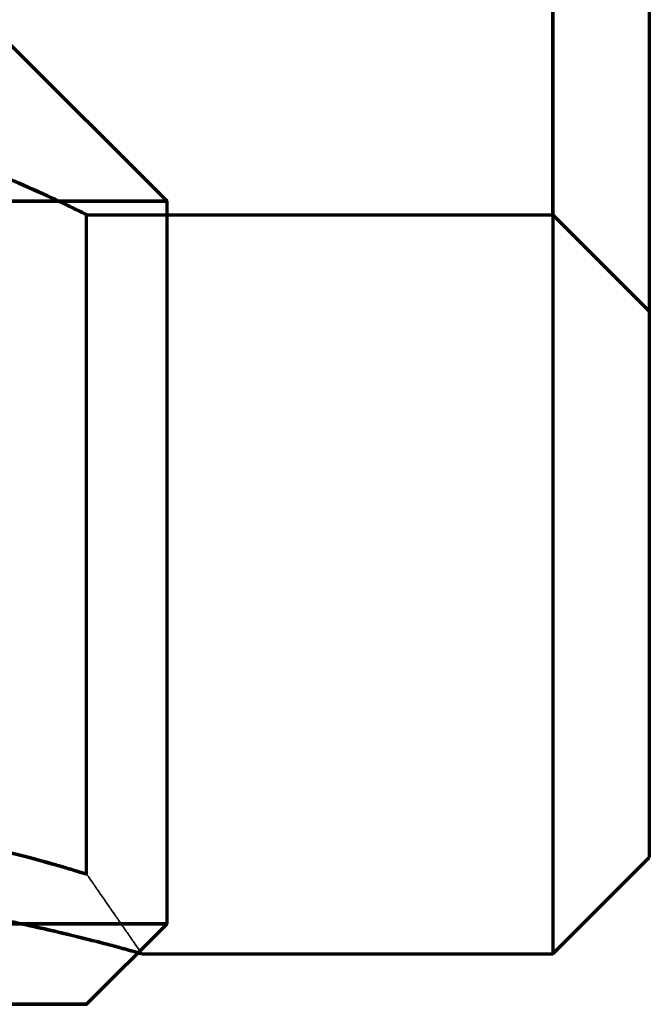
# Model space of a CAD drawing. Units: millimetres. Extents: x 0 to 297, y -2 to 208.
# Drawn here: x 198 to 204, y 125 to 134 of the extents above; entities that cross this region are included whole.
import ezdxf

# ---------------------------------------------------------------- set-up
doc = ezdxf.new("R2010")
doc.units = ezdxf.units.MM
doc.layers.add('1', color=7, linetype='Continuous', true_color=0xffffff)

msp = doc.modelspace()

# ---------------------------------------------------------------- linework, layer by layer
at = {"layer": '1', "color": 0, "linetype": 'Continuous', "lineweight": 70}
for p, q in [((202.7697263028374, 141.5487827035867), (202.7697263028374, 125.0487827035867)), ((203.6697263028374, 141.5487827035867), (203.6697263028374, 125.9487827035867)), ((202.7697263028374, 131.9487827035867), (202.7697263028374, 134.6059255607295)), ((203.6697263028374, 133.9630684178724), (203.6697263028374, 131.0487827035867)), ((199.1700263028378, 132.0766478290169), (197.6694263028375, 133.5772478290172)), ((199.1697263028376, 125.326647829017), (199.1697263028376, 132.0772478290171)), ((198.4074318075988, 131.9487827035867), (202.7697263028374, 131.9487827035867)), ((198.4197263028374, 125.7924569072006), (198.4197263028374, 131.9549161639504)), ((202.7697263028374, 131.9487827035867), (203.6697263028374, 131.0487827035867)), ((202.7697263028374, 125.0487827035867), (203.6697263028374, 125.9487827035867)), ((198.4194263028376, 124.576647829017), (199.1700263028376, 125.3272478290171)), ((198.9343584953549, 125.0487827035867), (202.7697263028374, 125.0487827035867))]:
    msp.add_line(p, q, dxfattribs=at)
for points, knots in [([(194.6697263028374, 132.9535921752034), (194.9220643809546, 132.9535921752034), (195.1691500944556, 132.9388674358594), (195.5325175666522, 132.8976433422042), (195.6524225505428, 132.8807162496707), (195.8304666697394, 132.8509501461243), (195.8894368026571, 132.8403066312204), (196.0054194424633, 132.8179201308206), (196.0626051077744, 132.8061491780624), (196.3446569342499, 132.7447247349489), (196.5580183823914, 132.6874082468655), (196.8104765370588, 132.6100692709872), (196.8603390877665, 132.5942831025828), (196.9577358769848, 132.5625378474944), (197.1006170782264, 132.5145785938483), (197.323210376136, 132.433801096331), (197.485245785793, 132.3699619773412), (197.6007379153008, 132.322978026131), (197.6382273537394, 132.3074660761021), (197.7111590158873, 132.2768431031164), (197.746551652718, 132.2617517135983), (197.9165041867323, 132.1883398723605), (198.0318071338147, 132.135500123027), (198.1738244050632, 132.0687788311422), (198.215966082478, 132.0486283110465), (198.2709862570568, 132.0220529136625), (198.2879897418431, 132.0137877692912), (198.3187908242675, 131.9987497344977), (198.332642127835, 131.9919511174842), (198.3942598335027, 131.9616063719725), (198.4193379436654, 131.9489768830015), (198.4198178534574, 131.9487369283182), (198.4183560445871, 131.9494682064927), (198.4122414638884, 131.952522788383), (198.4075874182278, 131.9548466883194), (198.3890465262542, 131.9640831066619), (198.3520803705363, 131.9824625071344), (198.2914107253339, 132.0121779060811), (198.2370362453538, 132.0384555555784), (198.2174298965502, 132.0478802707295), (198.1752223028719, 132.0680199897415), (198.1526174576435, 132.0787360228057), (198.0334241730792, 132.1347632988492), (197.9176283247339, 132.1878300774407), (197.7482373168894, 132.2610294623374), (197.7131133222164, 132.2760137601283), (197.6403423521763, 132.3065862991809), (197.6026175598401, 132.3222053320686), (197.4866795086392, 132.3693942419321), (197.4054610235762, 132.4014046678977), (197.1501780555068, 132.4978610553488), (196.9646351540677, 132.5627781820349), (196.7118561540407, 132.6402969096391), (196.6602761158595, 132.655602523744), (196.5560930434401, 132.6853968741565), (196.5033549456165, 132.6999277738698), (196.3431903730244, 132.7422651687418), (196.1244465303495, 132.7953700803489), (195.8949627735306, 132.8400563029164), (195.718557347357, 132.8697108376319), (195.6590387018283, 132.8789516751526), (195.5385048740247, 132.8960186360247), (195.4773376452615, 132.9038587135558), (195.1709483047403, 132.9388344109414), (194.9222295362795, 132.9535921752034), (194.6697263028374, 132.9535921752034)], [0, 0, 0, 0, 0.0625000000000008, 0.0625000000000008, 0.093750000000001, 0.093750000000001, 0.1093750000000011, 0.1093750000000011, 0.1250000000000012, 0.1250000000000012, 0.187500000000002, 0.187500000000002, 0.2031250000000023, 0.2031250000000023, 0.2187500000000026, 0.2500000000000028, 0.2812500000000029, 0.2812500000000029, 0.296875000000003, 0.296875000000003, 0.312500000000003, 0.312500000000003, 0.3750000000000028, 0.3750000000000028, 0.4062500000000027, 0.4062500000000027, 0.4218750000000026, 0.4218750000000026, 0.4375000000000025, 0.4375000000000025, 0.5000000000000021, 0.5000000000000021, 0.5156250000000021, 0.5156250000000021, 0.5312500000000021, 0.5312500000000021, 0.5625000000000019, 0.5937500000000018, 0.5937500000000018, 0.6093750000000017, 0.6093750000000017, 0.6250000000000017, 0.6250000000000017, 0.6875000000000016, 0.6875000000000016, 0.7031250000000016, 0.7031250000000016, 0.7187500000000016, 0.7187500000000016, 0.7500000000000014, 0.7500000000000014, 0.8125000000000016, 0.8125000000000016, 0.8281250000000014, 0.8281250000000014, 0.8437500000000014, 0.8437500000000014, 0.8750000000000013, 0.9062500000000011, 0.9062500000000011, 0.9218750000000011, 0.9218750000000011, 0.9375000000000011, 0.9375000000000011, 1, 1, 1, 1]), ([(195.2609433091054, 132.0769478290171), (195.5529146468491, 132.0769478290171), (195.8410677282478, 132.0769478290171), (196.398692044529, 132.0769478290171), (196.6681494910512, 132.0769478290171), (197.1780262583708, 132.0769478290171), (197.4184329714602, 132.0769478290171), (197.8609679115923, 132.0769478290171), (198.0630851960865, 132.0769478290171), (198.4212719394582, 132.0769478290171), (198.5773325414627, 132.0769478290171), (198.8374061723999, 132.0769478290171), (198.9414127704995, 132.0769478290171), (199.093378805216, 132.0769478290171), (199.1413344841733, 132.0769478290171), (199.1793529531787, 132.0769478290171), (199.1694148031453, 132.0769478290171), (199.0920246779966, 132.0769478290171), (199.0245746165047, 132.0769478290171), (198.8347499563105, 132.0769478290171), (198.7123800513969, 132.0769478290171), (198.4174157113936, 132.0769478290171), (198.2448285698785, 132.0769478290171), (197.8560598642345, 132.0769478290171), (197.639887913178, 132.0769478290171), (197.1722550052272, 132.0769478290171), (196.9208056114779, 132.0769478290171), (196.3922793716213, 132.0769478290171), (196.1152155943666, 132.0769478290171), (195.546106989601, 132.0769478290171), (195.2540762344216, 132.0769478290171), (194.6662557892683, 132.0769478290171), (194.3704806343131, 132.0769478290171), (194.0785092965695, 132.0769478290171)], [0, 0, 0, 0, 0.0625, 0.0625, 0.1249999999999999, 0.1249999999999999, 0.1874999999999999, 0.1874999999999999, 0.2499999999999999, 0.2499999999999999, 0.3124999999999999, 0.3124999999999999, 0.3749999999999999, 0.3749999999999999, 0.4374999999999999, 0.4374999999999999, 0.5, 0.5, 0.5625, 0.5625, 0.625, 0.625, 0.6875000000000001, 0.6875000000000001, 0.7500000000000001, 0.7500000000000001, 0.8125000000000001, 0.8125000000000001, 0.875, 0.875, 0.9375, 0.9375, 1, 1, 1, 1]), ([(194.0785092965695, 132.0769478290171), (194.3704806343131, 132.0769478290171), (194.6662557892683, 132.0769478290171), (195.2540762344216, 132.0769478290171), (195.546106989601, 132.0769478290171), (196.1152155943666, 132.0769478290171), (196.3922793716213, 132.0769478290171), (196.9208056114779, 132.0769478290171), (197.1722550052272, 132.0769478290171), (197.639887913178, 132.0769478290171), (197.8560598642345, 132.0769478290171), (198.2448285698785, 132.0769478290171), (198.4174157113936, 132.0769478290171), (198.7123800513969, 132.0769478290171), (198.8347499563105, 132.0769478290171), (199.0245746165047, 132.0769478290171), (199.0920246779966, 132.0769478290171), (199.1694148031453, 132.0769478290171), (199.1793529531787, 132.0769478290171), (199.1413344841733, 132.0769478290171), (199.093378805216, 132.0769478290171), (198.9414127704995, 132.0769478290171), (198.8374061723999, 132.0769478290171), (198.5773325414627, 132.0769478290171), (198.4212719394582, 132.0769478290171), (198.0630851960865, 132.0769478290171), (197.8609679115923, 132.0769478290171), (197.4184329714602, 132.0769478290171), (197.1780262583708, 132.0769478290171), (196.6681494910512, 132.0769478290171), (196.398692044529, 132.0769478290171), (195.8410677282478, 132.0769478290171), (195.5529146468491, 132.0769478290171), (195.2609433091054, 132.0769478290171)], [0, 0, 0, 0, 0.0625, 0.0625, 0.125, 0.125, 0.1875000000000001, 0.1875000000000001, 0.2500000000000001, 0.2500000000000001, 0.3125000000000001, 0.3125000000000001, 0.375, 0.375, 0.4375, 0.4375, 0.4999999999999999, 0.4999999999999999, 0.5624999999999999, 0.5624999999999999, 0.6249999999999999, 0.6249999999999999, 0.6874999999999999, 0.6874999999999999, 0.7499999999999999, 0.7499999999999999, 0.8125, 0.8125, 0.875, 0.875, 0.9375, 0.9375, 1, 1, 1, 1]), ([(198.4197213217818, 125.7924417264333), (198.4194423560306, 125.7925676018968), (198.3948460413532, 125.8001806519777), (198.3345781424265, 125.8183952687151), (198.3209602022754, 125.8224936090139), (198.2906798466942, 125.8315533901276), (198.2739727566508, 125.836524401821), (198.2197512788584, 125.8525304077526), (198.1780694686611, 125.8646935307152), (198.0369583137681, 125.905006009755), (197.9216255071209, 125.9369835808115), (197.7158828570155, 125.9901989030619), (197.6426932230709, 126.0085691567851), (197.4879833329358, 126.0458964574287), (197.3247475825721, 126.0838561166591), (197.1444961225671, 126.122041600271), (197.0027374549192, 126.1503641340265), (196.954306228935, 126.1597663187238), (196.8555510880627, 126.1783304769255), (196.8054578079698, 126.1874471338753), (196.551461291913, 126.2320519112755), (196.3370751026894, 126.2646415505249), (196.054817812202, 126.2991328525445), (195.9976465649202, 126.3057221250194), (195.8818288156302, 126.3182071243768), (195.823080421498, 126.3241121854933), (195.6452363498406, 126.3406474391196), (195.5256645333465, 126.3499837475463), (195.1639753862928, 126.3726279570787), (194.9189110992978, 126.3805633753794), (194.6697263028389, 126.3805687994952)], [0, 0, 0, 0, 0.1243350825754247, 0.1243350825754247, 0.1556088296263025, 0.1556088296263025, 0.1868825766771803, 0.1868825766771803, 0.2494300707789358, 0.2494300707789358, 0.3745250589824468, 0.3745250589824468, 0.4370725530842022, 0.4370725530842022, 0.4996200471859576, 0.562167541287713, 0.562167541287713, 0.5934412883385904, 0.5934412883385904, 0.6247150353894679, 0.6247150353894679, 0.7498100235929787, 0.7498100235929787, 0.7810837706438563, 0.7810837706438563, 0.8123575176947339, 0.8123575176947339, 0.8749050117964895, 0.8749050117964895, 1, 1, 1, 1]), ([(194.6697263028374, 126.3805687393653), (194.9188903565502, 126.3805687491142), (195.1643303749256, 126.3726334650527), (195.4666394766981, 126.3536720668503), (195.5268749844455, 126.349431530135), (195.6468894411007, 126.3400685125118), (195.7067966267521, 126.3349336545727), (195.8841264277485, 126.3184161608819), (195.9995849987346, 126.3058930428609), (196.3380189314223, 126.2645043477336), (196.5531276519104, 126.2318147889924), (196.8599674340802, 126.1778462520708), (196.9581873658454, 126.1592814338131), (197.1461667774853, 126.1216909701809), (197.236044595194, 126.1026429573828), (197.4076990574838, 126.0645713455827), (197.4894763464788, 126.0455512380663), (197.6059661553779, 126.0174226740012), (197.6438294693763, 126.0081035127851), (197.7171627372873, 125.989740173846), (197.7524788537628, 125.9807371194832), (197.922441403258, 125.9367562859366), (198.0374335414548, 125.904871102679), (198.1550228431304, 125.8712772168574), (198.1772206319018, 125.8648713363422), (198.2189264697884, 125.8527412821723), (198.2384669852515, 125.8470083077987), (198.292726461273, 125.8309831494002), (198.3227952955546, 125.8219570359545), (198.3951887287182, 125.8000757502413), (198.4197982933588, 125.7924219418299), (198.419719665867, 125.7924687454039)], [0, 0, 0, 0, 0.1249836201208393, 0.1249836201208393, 0.1562295251510493, 0.1562295251510493, 0.1874754301812593, 0.1874754301812593, 0.2499672402416791, 0.2499672402416791, 0.3749508603625192, 0.3749508603625192, 0.4374426704229389, 0.4374426704229389, 0.4999344804833586, 0.4999344804833586, 0.5624262905437778, 0.5624262905437778, 0.5936721955739873, 0.5936721955739873, 0.6249181006041971, 0.6249181006041971, 0.7499017207250367, 0.7499017207250367, 0.7811476257552465, 0.7811476257552465, 0.8123935307854566, 0.8123935307854566, 0.8748853408458764, 0.8748853408458764, 1, 1, 1, 1]), ([(198.9343735202835, 125.0487811764236), (198.9343439851121, 125.0487864710042), (198.9076875510166, 125.0564050873405), (198.8292807041529, 125.0782458917511), (198.7804132692945, 125.0917709972821), (198.7167157694061, 125.1090227492693), (198.6708768179569, 125.1213317982105), (198.6464106805238, 125.1278525882066), (198.5168132722051, 125.1620600954869), (198.3897649235247, 125.194643205053), (198.1641682761899, 125.2487595268252), (198.0830958107342, 125.2676733809468), (197.9522709904259, 125.2970183368906), (197.9073077602094, 125.3069192117458), (197.8152017450748, 125.3267798937889), (197.7679789363197, 125.3367557921818), (197.5260741863798, 125.3866925190306), (197.3141759905276, 125.4268343587221), (197.0251378226023, 125.4743915156671), (196.9661097336672, 125.4837706011654), (196.8455341104651, 125.502185913381), (196.7840887094209, 125.5112029433963), (196.5981325178548, 125.5373154032044), (196.4713223593632, 125.5535725347471), (196.0824127515821, 125.5981940189855), (195.8119220554822, 125.622422672806), (195.4585784420664, 125.6433576535094), (195.3874201351241, 125.6470559167402), (195.2453261968888, 125.6533935314787), (195.1742114971173, 125.6560441272055), (194.9606666591104, 125.6624298838112), (194.675405665361, 125.6667663902709), (194.3890791568443, 125.6626433522723), (194.1739246052974, 125.6563465667508), (194.1019153190925, 125.6537021880221), (193.9592251543686, 125.6474115052075), (193.8884865587472, 125.6437680691007), (193.5377654285275, 125.6231789877243), (193.2665614252122, 125.5991657391336), (192.9389536019426, 125.5617268144538), (192.873846283893, 125.5538471344161), (192.7455991586866, 125.5375008621589), (192.6825921652051, 125.5290539911692), (192.4968192379682, 125.5030101493677), (192.3772938953714, 125.4847107927133), (192.1465613985445, 125.4468313589866), (192.0353608762445, 125.4272484921991), (191.8747568207093, 125.3973363791775), (191.8222575218971, 125.3872757484343), (191.7193469557728, 125.3670452771554), (191.6692053167049, 125.3569287648176), (191.4258673140851, 125.3067054190907), (191.2535049489304, 125.2675002632705), (191.0648376082403, 125.2222708037832), (191.0284567389048, 125.2134131712889), (190.9584223592299, 125.196138200041), (190.9247055371638, 125.187704495165), (190.8281667125621, 125.1632756080474), (190.7703297352847, 125.1482535355449), (190.6156722165538, 125.107429097307), (190.5375208406951, 125.0858626685352), (190.4581927312806, 125.063767409222), (190.4381244500675, 125.0581173169187), (190.4115849562588, 125.0506256934496), (190.4049789505012, 125.0487500056731), (190.4050956315631, 125.0487831347623)], [0, 0, 0, 0, 0.0624999999999985, 0.0624999999999985, 0.0937499999999978, 0.1093749999999974, 0.1093749999999974, 0.124999999999997, 0.124999999999997, 0.1874999999999958, 0.1874999999999958, 0.2187499999999952, 0.2187499999999952, 0.2343749999999949, 0.2343749999999949, 0.2499999999999946, 0.2499999999999946, 0.3124999999999934, 0.3124999999999934, 0.3281249999999932, 0.3281249999999932, 0.343749999999993, 0.343749999999993, 0.3749999999999925, 0.3749999999999925, 0.437499999999992, 0.437499999999992, 0.4531249999999918, 0.4531249999999918, 0.4687499999999917, 0.4687499999999917, 0.4999999999999917, 0.5312499999999917, 0.5312499999999917, 0.5468749999999917, 0.5468749999999917, 0.5624999999999917, 0.5624999999999917, 0.6249999999999912, 0.6249999999999912, 0.6406249999999913, 0.6406249999999913, 0.6562499999999915, 0.6562499999999915, 0.6874999999999918, 0.6874999999999918, 0.7187499999999921, 0.7187499999999921, 0.7343749999999923, 0.7343749999999923, 0.7499999999999925, 0.7499999999999925, 0.812499999999994, 0.812499999999994, 0.8281249999999946, 0.8281249999999946, 0.843749999999995, 0.843749999999995, 0.8749999999999961, 0.8749999999999961, 0.937499999999998, 0.937499999999998, 0.9687499999999991, 0.9687499999999991, 1, 1, 1, 1]), ([(190.4050956315631, 125.0487831347623), (190.4053288077114, 125.0488493401366), (190.4322010219862, 125.0565284278567), (190.5108615895028, 125.0784370392902), (190.5598463929656, 125.0919917060323), (190.6236356653346, 125.1092660480002), (190.6695330646691, 125.1215885030583), (190.6940311919773, 125.1281157383278), (190.8237680896094, 125.1623501775969), (190.9508913078892, 125.1949421949184), (191.1765379894468, 125.2490548561113), (191.257620175733, 125.2679643766527), (191.3884460019648, 125.2972984224791), (191.4334146339369, 125.3071973897613), (191.5255259078415, 125.3270506123856), (191.5727464744235, 125.3370227621681), (191.8146396146166, 125.3869361451329), (192.0264919728487, 125.4270516158899), (192.3154243876031, 125.4745696985865), (192.3744269501723, 125.4839411374122), (192.494948763116, 125.5023400872091), (192.5563812806185, 125.5113510069908), (192.7422864993832, 125.5374412370953), (192.8690510403337, 125.5536851101771), (193.2577997877539, 125.5982666279401), (193.5281502333405, 125.6224689589858), (193.8812676015995, 125.6433786989979), (193.9524066565506, 125.6470741292469), (194.0944410541624, 125.6534059005282), (194.1655242539143, 125.6560539252446), (194.3789695051364, 125.6624327366017), (194.5215266311271, 125.664598988735), (194.8071601456316, 125.6647040959157), (194.9502362538759, 125.66264507622), (195.1652494281133, 125.656355861457), (195.2372121798797, 125.6537156366988), (195.3798453737911, 125.6474306679349), (195.4505525909836, 125.6437890748818), (195.8011293697397, 125.6232263103715), (196.0721874951771, 125.5992302087419), (196.3996107269575, 125.5618322510675), (196.4646730644307, 125.5539628102033), (196.5928873100651, 125.537628741902), (196.7818526704627, 125.5123063566806), (197.0805795732202, 125.4665944313448), (197.3029115326207, 125.4274596801675), (197.4634628919279, 125.3975702516349), (197.5159446303089, 125.3875171441845), (197.6188222633514, 125.3673020093462), (197.6689776594985, 125.3571863538198), (197.9123337813807, 125.3069818196008), (198.0847015920934, 125.2677880129293), (198.2733966031384, 125.2225653180174), (198.3097861274581, 125.2137088624155), (198.3798376441047, 125.1964349810651), (198.4135559251654, 125.1880032574899), (198.510176297651, 125.1635618578701), (198.5680626608942, 125.148529900203), (198.7228917387389, 125.1076708528337), (198.8011647124674, 125.0860740711341), (198.8807340272293, 125.0639149853041), (198.9008943958863, 125.0582386317491), (198.9274935129699, 125.0507324531452), (198.9342355995462, 125.0488207905858), (198.9343432218449, 125.0487844671884)], [0, 0, 0, 0, 0.0625223178261522, 0.0625223178261522, 0.0937834767392282, 0.1094140561957662, 0.1094140561957662, 0.1250446356523043, 0.1250446356523043, 0.1875669534784563, 0.1875669534784563, 0.2188281123915323, 0.2188281123915323, 0.2344586918480705, 0.2344586918480705, 0.2500892713046087, 0.2500892713046087, 0.3126115891307605, 0.3126115891307605, 0.3282421685872985, 0.3282421685872985, 0.3438727480438364, 0.3438727480438364, 0.375133906956912, 0.375133906956912, 0.4376562247830628, 0.4376562247830628, 0.4532868042396003, 0.4532868042396003, 0.4689173836961379, 0.4689173836961379, 0.5001785426092132, 0.5001785426092132, 0.5314397015222887, 0.5314397015222887, 0.5470702809788265, 0.5470702809788265, 0.5627008604353643, 0.5627008604353643, 0.6252231782615162, 0.6252231782615162, 0.6408537577180542, 0.6408537577180542, 0.6564843371745921, 0.6877454960876683, 0.7190066550007445, 0.7190066550007445, 0.7346372344572825, 0.7346372344572825, 0.7502678139138206, 0.7502678139138206, 0.8127901317399725, 0.8127901317399725, 0.8284207111965105, 0.8284207111965105, 0.8440512906530486, 0.8440512906530486, 0.8753124495661246, 0.8753124495661246, 0.9378347673922768, 0.9378347673922768, 0.9690959263053528, 0.9690959263053528, 1, 1, 1, 1]), ([(195.2609433091054, 125.3269478290171), (195.5529146468491, 125.3269478290171), (195.8410677282478, 125.3269478290171), (196.398692044529, 125.3269478290172), (196.6681494910512, 125.3269478290171), (197.1780262583708, 125.3269478290172), (197.4184329714602, 125.3269478290171), (197.8609679115923, 125.3269478290171), (198.0630851960865, 125.3269478290171), (198.4212719394582, 125.3269478290171), (198.5773325414627, 125.3269478290171), (198.8374061723999, 125.3269478290171), (198.9414127704995, 125.3269478290171), (199.093378805216, 125.3269478290171), (199.1413344841733, 125.3269478290171), (199.1793529531787, 125.3269478290171), (199.1694148031452, 125.3269478290171), (199.0920246779965, 125.3269478290171), (199.0245746165047, 125.3269478290171), (198.8347499563105, 125.3269478290171), (198.7123800513969, 125.3269478290171), (198.4174157113936, 125.3269478290171), (198.2448285698785, 125.3269478290171), (197.8560598642343, 125.3269478290171), (197.6398879131779, 125.3269478290171), (197.1722550052272, 125.3269478290171), (196.9208056114779, 125.3269478290171), (196.3922793716213, 125.3269478290171), (196.1152155943666, 125.3269478290171), (195.546106989601, 125.3269478290171), (195.2540762344216, 125.3269478290171), (194.6662557892683, 125.3269478290171), (194.3704806343131, 125.3269478290171), (194.0785092965695, 125.3269478290171)], [0, 0, 0, 0, 0.0625, 0.0625, 0.125, 0.125, 0.1875, 0.1875, 0.25, 0.25, 0.3125, 0.3125, 0.375, 0.375, 0.4375, 0.4375, 0.5, 0.5, 0.5625, 0.5625, 0.625, 0.625, 0.6875, 0.6875, 0.75, 0.75, 0.8125, 0.8125, 0.875, 0.875, 0.9375, 0.9375, 1, 1, 1, 1]), ([(194.0785092965695, 125.3269478290171), (194.3704806343131, 125.3269478290171), (194.6662557892683, 125.3269478290171), (195.2540762344216, 125.3269478290171), (195.546106989601, 125.3269478290171), (196.1152155943666, 125.3269478290171), (196.3922793716213, 125.3269478290171), (196.9208056114779, 125.3269478290171), (197.1722550052272, 125.3269478290171), (197.639887913178, 125.3269478290171), (197.8560598642345, 125.3269478290171), (198.2448285698785, 125.3269478290171), (198.4174157113936, 125.3269478290171), (198.7123800513969, 125.3269478290171), (198.8347499563105, 125.3269478290171), (199.0245746165047, 125.3269478290171), (199.0920246779966, 125.3269478290171), (199.1694148031453, 125.3269478290171), (199.1793529531787, 125.3269478290171), (199.1413344841733, 125.3269478290171), (199.093378805216, 125.3269478290171), (198.9414127704995, 125.3269478290171), (198.8374061723999, 125.3269478290171), (198.5773325414627, 125.3269478290171), (198.4212719394582, 125.3269478290171), (198.0630851960865, 125.3269478290171), (197.8609679115923, 125.3269478290171), (197.4184329714602, 125.3269478290171), (197.1780262583708, 125.3269478290171), (196.6681494910512, 125.3269478290171), (196.398692044529, 125.3269478290171), (195.8410677282478, 125.3269478290171), (195.5529146468491, 125.3269478290171), (195.2609433091054, 125.3269478290171)], [0, 0, 0, 0, 0.0625, 0.0625, 0.125, 0.125, 0.1875, 0.1875, 0.25, 0.25, 0.3125, 0.3125, 0.3750000000000001, 0.3750000000000001, 0.4375000000000001, 0.4375000000000001, 0.5000000000000001, 0.5000000000000001, 0.5625000000000001, 0.5625000000000001, 0.6250000000000001, 0.6250000000000001, 0.6875000000000001, 0.6875000000000001, 0.7500000000000001, 0.7500000000000001, 0.8125000000000001, 0.8125000000000001, 0.8750000000000001, 0.8750000000000001, 0.9375000000000001, 0.9375000000000001, 1, 1, 1, 1]), ([(194.1770454642808, 124.5769478290171), (194.4203549124005, 124.5769478290171), (194.6668342081964, 124.5769478290171), (195.1566845791576, 124.5769478290171), (195.400043541807, 124.5769478290171), (195.8743007124451, 124.5769478290171), (196.1051871934906, 124.5769478290171), (196.5456257267045, 124.5769478290171), (196.7551668881621, 124.5769478290171), (197.1448609781212, 124.5769478290171), (197.3250042706682, 124.5769478290171), (197.6489781920383, 124.5769478290171), (197.7928008099676, 124.5769478290171), (198.0386044266371, 124.5769478290171), (198.1405793473983, 124.5769478290171), (198.2987665642268, 124.5769478290171), (198.3549749488034, 124.5769478290171), (198.4194667197606, 124.5769478290171), (198.4277485114551, 124.5769478290171), (198.3960664539508, 124.5769478290171), (198.356103388153, 124.5769478290171), (198.2294650258891, 124.5769478290171), (198.1427928608061, 124.5769478290171), (197.9260648350252, 124.5769478290171), (197.7960143333548, 124.5769478290171), (197.4975253805449, 124.5769478290171), (197.3290943101332, 124.5769478290171), (196.9603151933565, 124.5769478290171), (196.7599762657819, 124.5769478290171), (196.3350789596823, 124.5769478290171), (196.1105310875804, 124.5769478290171), (195.6458441573461, 124.5769478290171), (195.4057165895138, 124.5769478290171), (195.1624071413941, 124.5769478290171)], [0, 0, 0, 0, 0.0625, 0.0625, 0.1249999999999999, 0.1249999999999999, 0.1874999999999999, 0.1874999999999999, 0.2499999999999998, 0.2499999999999998, 0.3124999999999998, 0.3124999999999998, 0.3749999999999998, 0.3749999999999998, 0.4374999999999999, 0.4374999999999999, 0.4999999999999999, 0.4999999999999999, 0.5624999999999999, 0.5624999999999999, 0.6249999999999998, 0.6249999999999998, 0.6874999999999998, 0.6874999999999998, 0.7499999999999997, 0.7499999999999997, 0.8124999999999998, 0.8124999999999998, 0.8749999999999999, 0.8749999999999999, 0.9374999999999999, 0.9374999999999999, 1, 1, 1, 1])]:
    msp.add_open_spline(points, degree=3, knots=knots, dxfattribs=at)
at = {"layer": '1', "color": 0, "linetype": 'Continuous', "lineweight": 35}
msp.add_open_spline([(198.4197263028374, 125.7924569072006), (198.9343584953549, 125.0487827035867)], degree=1, dxfattribs=at)
at = {"layer": '1', "color": 0, "linetype": 'Continuous', "lineweight": 70}
msp.add_open_spline([(195.1624071413941, 124.5769478290171), (195.9010813717391, 124.5769478290171), (197.1920315611578, 124.5769478290171), (198.0996647087351, 124.5769478290171), (198.485120826484, 124.5769478290171), (198.289717714645, 124.5769478290171), (197.5432037256623, 124.5769478290171), (196.3592288471925, 124.5769478290171), (194.9172809870827, 124.5769478290171), (194.1770454642808, 124.5769478290171)], degree=2, dxfattribs=at)

doc.saveas('drawing.dxf')
